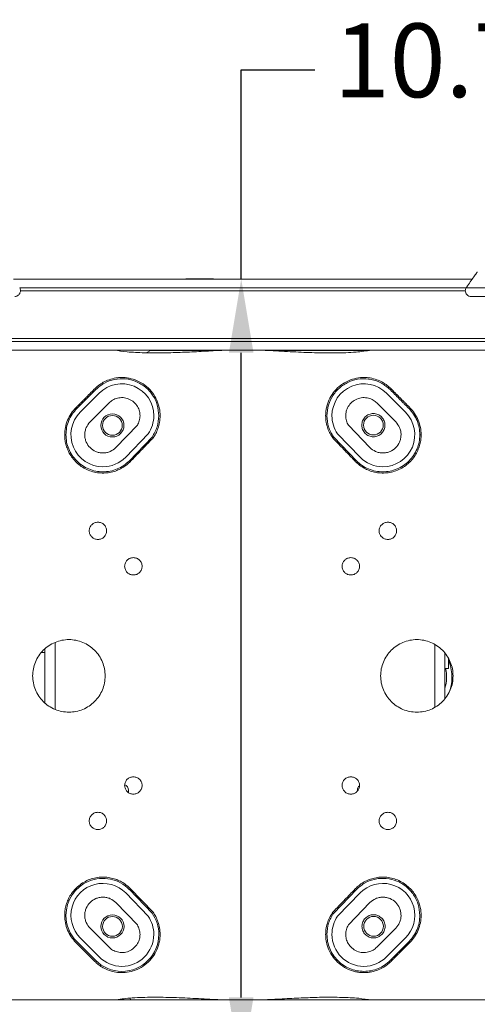
# Model space of a CAD drawing. Units: millimetres. Extents: x 2617 to 2734, y 963 to 1030.
# Drawn here: x 2638 to 2644, y 971 to 985 of the extents above; entities that cross this region are included whole.
import ezdxf

# ---------------------------------------------------------------- set-up
doc = ezdxf.new("R2010")
doc.units = ezdxf.units.MM
doc.header["$LTSCALE"] = 10
doc.header["$MEASUREMENT"] = 0
doc.layers.add('Dimensions', color=1, linetype='Continuous')
doc.styles.get("Standard").update_dxf_attribs({"font": 'arial_0.ttf'})
doc.dimstyles.new('ISO-25', dxfattribs={"dimscale": 0, "dimtxt": 1, "dimasz": 1, "dimexe": 0.75, "dimexo": 0.4, "dimgap": 0.4, "dimtad": 0, "dimtih": 1, "dimtoh": 1, "dimzin": 1, "dimdsep": 46, "dimtxsty": 'Standard', "dimcen": 0, "dimazin": 0, "dimtfac": 1, "dimtmove": 0, "dimatfit": 3, "dimfxl": 1, "dimarcsym": 0})

# ---------------------------------------------------------------- blocks, each defined once
blk = doc.blocks.new('*D4')
at = {"layer": 'Defpoints', "color": 0, "transparency": 16777216}
for p in [(2640.604, 981.253), (2640.581, 970.505), (2640.604, 970.505)]:
    blk.add_point(p, dxfattribs=at)
at = {"layer": 'Dimensions', "color": 0, "lineweight": -2, "transparency": 16777216}
for p, q in [((2640.581, 981.253), (2640.581, 984.092)), ((2640.581, 984.092), (2641.581, 984.092)), ((2640.204, 981.253), (2639.831, 981.253)), ((2640.581, 971.505), (2640.581, 980.253)), ((2640.204, 970.505), (2639.831, 970.505))]:
    blk.add_line(p, q, dxfattribs=at)
at = {"layer": 'Dimensions', "color": 0, "transparency": 16777216}
for points in [[(2640.414, 980.253), (2640.748, 980.253), (2640.581, 981.253)], [(2640.414, 971.505), (2640.748, 971.505), (2640.581, 970.505)]]:
    blk.add_solid(points, dxfattribs=at)
at = {"layer": 'Dimensions', "color": 0, "transparency": 16777216, "insert": (2643.868, 984.092), "char_height": 1, "attachment_point": 5}
blk.add_mtext('10.75"', dxfattribs=at)

msp = doc.modelspace()

# ---------------------------------------------------------------- linework, layer by layer
at = {"color": 7, "linetype": 'Continuous', "lineweight": 15}
for p, q in [((2637.489, 981.253), (2643.718, 981.253)), ((2637.573, 981.135), (2643.634, 981.135)), ((2637.583, 981.095), (2643.624, 981.095)), ((2645.407, 981.135), (2643.635, 981.135)), ((2645.407, 981.016), (2643.703, 981.016)), ((2651.514, 980.445), (2629.695, 980.445)), ((2651.514, 980.406), (2629.695, 980.406)), ((2651.514, 980.288), (2629.695, 980.288)), ((2639.349, 980.285), (2639.301, 980.258)), ((2639.349, 980.285), (2640.297, 980.285)), ((2640.906, 980.285), (2642.323, 980.285)), ((2638.348, 979.495), (2638.605, 979.753)), ((2638.396, 979.447), (2638.653, 979.705)), ((2642.555, 979.705), (2642.812, 979.447)), ((2638.786, 979.572), (2638.529, 979.314)), ((2642.679, 979.314), (2642.422, 979.572)), ((2638.879, 978.966), (2639.171, 979.269)), ((2642.037, 979.269), (2642.329, 978.966)), ((2642.218, 979.282), (2642.219, 979.25)), ((2639.318, 979.151), (2639.013, 978.835)), ((2639.371, 979.108), (2639.062, 978.787)), ((2642.146, 978.787), (2641.837, 979.108)), ((2642.195, 978.835), (2641.89, 979.151)), ((2638.053, 976.322), (2638.053, 975.413)), ((2643.21, 975.443), (2643.21, 976.293)), ((2637.915, 975.502), (2637.915, 976.233)), ((2643.348, 976.174), (2643.348, 975.561)), ((2643.395, 975.968), (2643.395, 976.099)), ((2639.049, 974.318), (2639.049, 974.287)), ((2639.371, 972.649), (2639.062, 972.97)), ((2639.384, 972.66), (2639.074, 972.982)), ((2641.837, 972.649), (2642.146, 972.97)), ((2639.013, 972.922), (2639.318, 972.606)), ((2641.89, 972.606), (2642.195, 972.922)), ((2639.171, 972.488), (2638.879, 972.791)), ((2642.329, 972.791), (2642.037, 972.488)), ((2638.529, 972.443), (2638.786, 972.185)), ((2642.422, 972.185), (2642.679, 972.443)), ((2638.348, 972.262), (2638.605, 972.005)), ((2638.653, 972.053), (2638.396, 972.311)), ((2642.812, 972.311), (2642.555, 972.053)), ((2642.86, 972.262), (2642.603, 972.005)), ((2638.336, 972.251), (2638.593, 971.993)), ((2629.695, 971.47), (2651.514, 971.47)), ((2639.075, 971.495), (2639.079, 971.47))]:
    msp.add_line(p, q, dxfattribs=at)
at = {"color": 7, "linetype": 'Continuous', "lineweight": 15, "flags": 128}
msp.add_lwpolyline([(2642.532, 979.257), (2642.533, 979.27), (2642.532, 979.286)], dxfattribs=at)
at = {"color": 7, "linetype": 'Continuous', "lineweight": 15}
for centre, radius in [((2638.832, 979.267), 0.157), ((2638.832, 979.267), 0.134), ((2642.376, 979.271), 0.134), ((2638.833, 972.468), 0.157), ((2638.833, 972.468), 0.134), ((2642.378, 972.469), 0.134)]:
    msp.add_circle(centre, radius, dxfattribs=at)
for centre, radius, start, end in [((2638.96, 979.398), 0.434, 0, 135.0209), ((2642.247, 979.398), 0.434, 44.9791, 180), ((2638.703, 979.14), 0.434, 135.011, 270), ((2638.96, 979.398), 0.434, 325.4709, 0), ((2642.247, 979.398), 0.434, 180, 214.5291), ((2642.504, 979.14), 0.434, 270, 44.989), ((2638.703, 979.14), 0.434, 270, 315.444), ((2642.504, 979.14), 0.434, 224.556, 270), ((2642.854, 975.848), 0.589, 338.4965, 20.7204), ((2642.863, 975.848), 0.507, 342.9551, 13.7844), ((2638.97, 974.318), 0.0787, 0, 67.2381), ((2642.238, 974.318), 0.0787, 130.7871, 180), ((2638.703, 972.618), 0.502, 44.5146, 180), ((2638.703, 972.618), 0.434, 44.556, 224.989), ((2642.504, 972.618), 0.434, 315.011, 135.444), ((2638.703, 972.618), 0.502, 180, 224.9905), ((2638.96, 972.36), 0.434, 0, 34.5291), ((2638.96, 972.36), 0.502, 0, 35.1949), ((2642.247, 972.36), 0.434, 145.4709, 180), ((2638.96, 972.36), 0.434, 270, 0), ((2638.96, 972.36), 0.502, 270, 0), ((2642.247, 972.36), 0.434, 180, 270), ((2638.96, 972.36), 0.502, 224.9652, 270), ((2638.96, 972.36), 0.434, 224.9791, 270), ((2642.247, 972.36), 0.434, 270, 315.0209)]:
    msp.add_arc(centre, radius, start, end, dxfattribs=at)
for points, knots in [([(2643.787, 981.351), (2643.786, 981.35), (2643.785, 981.348), (2643.775, 981.333), (2643.759, 981.311), (2643.733, 981.274), (2643.693, 981.216), (2643.657, 981.166), (2643.639, 981.141)], [0, 0, 0, 0, 0.124891, 0.250245, 0.375623, 0.50076, 0.750641, 1, 1, 1, 1]), ([(2637.505, 981.016), (2637.511, 981.017), (2637.525, 981.018), (2637.544, 981.026), (2637.561, 981.039), (2637.574, 981.055), (2637.581, 981.075), (2637.584, 981.095), (2637.582, 981.116), (2637.576, 981.128), (2637.573, 981.135)], [0, 0, 0, 0, 0.125, 0.25, 0.375001, 0.5, 0.625, 0.75, 0.874999, 1, 1, 1, 1]), ([(2643.624, 981.095), (2643.625, 981.102), (2643.626, 981.116), (2643.632, 981.128), (2643.635, 981.135)], [0, 0, 0, 0, 0.499996, 1, 1, 1, 1]), ([(2643.703, 981.016), (2643.693, 981.018), (2643.672, 981.02), (2643.646, 981.038), (2643.628, 981.064), (2643.626, 981.085), (2643.624, 981.095)], [0, 0, 0, 0, 0.25, 0.500003, 0.75, 1, 1, 1, 1]), ([(2638.857, 980.288), (2638.915, 980.28), (2639.049, 980.261), (2639.266, 980.251), (2639.506, 980.25), (2639.753, 980.257), (2640.008, 980.269), (2640.212, 980.281), (2640.332, 980.286), (2640.364, 980.288)], [0, 0, 0, 0, 0.116067, 0.270411, 0.429686, 0.593117, 0.761879, 0.936918, 1, 1, 1, 1]), ([(2640.841, 980.288), (2640.887, 980.286), (2641.035, 980.279), (2641.28, 980.265), (2641.575, 980.252), (2641.861, 980.249), (2642.119, 980.257), (2642.279, 980.278), (2642.348, 980.288)], [0, 0, 0, 0, 0.091251, 0.294053, 0.488209, 0.678675, 0.860674, 1, 1, 1, 1]), ([(2639.384, 979.097), (2639.397, 979.116), (2639.423, 979.157), (2639.453, 979.228), (2639.475, 979.311), (2639.481, 979.388), (2639.478, 979.453), (2639.467, 979.523), (2639.438, 979.612), (2639.38, 979.712), (2639.298, 979.798), (2639.199, 979.864), (2639.108, 979.898), (2639.034, 979.913), (2638.98, 979.918), (2638.928, 979.917), (2638.863, 979.91), (2638.788, 979.89), (2638.71, 979.855), (2638.645, 979.813), (2638.609, 979.78), (2638.593, 979.765)], [0, 0, 0, 0, 0.0443924, 0.0940367, 0.1492793, 0.2102476, 0.2435197, 0.2768058, 0.3481102, 0.4230405, 0.4999254, 0.5768116, 0.651746, 0.6879941, 0.7231567, 0.7564325, 0.789722, 0.8506983, 0.9059488, 0.9556006, 1, 1, 1, 1]), ([(2639.463, 979.398), (2639.459, 979.447), (2639.45, 979.546), (2639.384, 979.681), (2639.284, 979.792), (2639.155, 979.869), (2639.01, 979.905), (2638.861, 979.897), (2638.718, 979.848), (2638.643, 979.785), (2638.605, 979.753)], [0, 0, 0, 0, 0.125, 0.25, 0.375, 0.5, 0.625, 0.75, 0.875, 1, 1, 1, 1]), ([(2642.615, 979.765), (2642.598, 979.78), (2642.563, 979.813), (2642.498, 979.855), (2642.42, 979.89), (2642.345, 979.91), (2642.28, 979.917), (2642.209, 979.918), (2642.116, 979.905), (2642.008, 979.864), (2641.909, 979.798), (2641.828, 979.712), (2641.779, 979.628), (2641.752, 979.557), (2641.738, 979.505), (2641.73, 979.453), (2641.726, 979.388), (2641.733, 979.311), (2641.754, 979.228), (2641.785, 979.157), (2641.811, 979.116), (2641.824, 979.097)], [0, 0, 0, 0, 0.0443968, 0.094046, 0.1492937, 0.2102669, 0.2435415, 0.2768297, 0.3481378, 0.4230706, 0.4999566, 0.5768418, 0.6517736, 0.6880201, 0.7231807, 0.7564539, 0.7897414, 0.8507126, 0.9059581, 0.955605, 1, 1, 1, 1]), ([(2642.603, 979.753), (2642.565, 979.785), (2642.489, 979.848), (2642.347, 979.897), (2642.198, 979.905), (2642.052, 979.869), (2641.924, 979.792), (2641.824, 979.681), (2641.758, 979.546), (2641.749, 979.447), (2641.745, 979.398)], [0, 0, 0, 0, 0.125, 0.25, 0.375, 0.5, 0.625, 0.75, 0.875, 1, 1, 1, 1]), ([(2638.786, 979.572), (2638.801, 979.586), (2638.835, 979.614), (2638.901, 979.641), (2638.978, 979.648), (2639.057, 979.629), (2639.126, 979.586), (2639.175, 979.527), (2639.202, 979.462), (2639.206, 979.418), (2639.207, 979.398)], [0, 0, 0, 0, 0.106267, 0.227389, 0.360854, 0.501352, 0.641613, 0.774437, 0.89468, 1, 1, 1, 1]), ([(2642.001, 979.398), (2642.002, 979.418), (2642.005, 979.462), (2642.033, 979.527), (2642.082, 979.586), (2642.151, 979.629), (2642.23, 979.648), (2642.307, 979.641), (2642.373, 979.614), (2642.406, 979.586), (2642.422, 979.572)], [0, 0, 0, 0, 0.1053203, 0.2255628, 0.358387, 0.4986483, 0.639146, 0.7726109, 0.8937325, 1, 1, 1, 1]), ([(2638.336, 979.507), (2638.313, 979.482), (2638.268, 979.431), (2638.221, 979.339), (2638.189, 979.241), (2638.186, 979.173), (2638.184, 979.14)], [0, 0, 0, 0, 0.247669, 0.500123, 0.752515, 1, 1, 1, 1]), ([(2638.348, 979.495), (2638.326, 979.47), (2638.282, 979.421), (2638.236, 979.333), (2638.206, 979.238), (2638.203, 979.173), (2638.201, 979.14)], [0, 0, 0, 0, 0.25, 0.5, 0.75, 1, 1, 1, 1]), ([(2643.007, 979.14), (2643.005, 979.173), (2643.001, 979.238), (2642.971, 979.333), (2642.926, 979.421), (2642.882, 979.47), (2642.86, 979.495)], [0, 0, 0, 0, 0.250001, 0.5, 0.750001, 1, 1, 1, 1]), ([(2643.024, 979.14), (2643.022, 979.173), (2643.018, 979.241), (2642.987, 979.339), (2642.94, 979.431), (2642.894, 979.482), (2642.872, 979.507)], [0, 0, 0, 0, 0.2474856, 0.4998772, 0.7523313, 1, 1, 1, 1]), ([(2639.207, 979.398), (2639.205, 979.375), (2639.202, 979.33), (2639.181, 979.289), (2639.171, 979.269)], [0, 0, 0, 0, 0.4990033, 1, 1, 1, 1]), ([(2639.371, 979.108), (2639.397, 979.153), (2639.45, 979.242), (2639.459, 979.346), (2639.463, 979.398)], [0, 0, 0, 0, 0.5, 1, 1, 1, 1]), ([(2641.745, 979.398), (2641.749, 979.346), (2641.757, 979.242), (2641.81, 979.153), (2641.837, 979.108)], [0, 0, 0, 0, 0.5, 1, 1, 1, 1]), ([(2642.037, 979.269), (2642.026, 979.289), (2642.005, 979.33), (2642.002, 979.375), (2642.001, 979.398)], [0, 0, 0, 0, 0.500997, 1, 1, 1, 1]), ([(2642.218, 979.271), (2642.22, 979.291), (2642.225, 979.332), (2642.262, 979.385), (2642.314, 979.42), (2642.376, 979.432), (2642.437, 979.42), (2642.489, 979.385), (2642.526, 979.332), (2642.531, 979.291), (2642.533, 979.271)], [0, 0, 0, 0, 0.125, 0.25, 0.375, 0.5, 0.625, 0.75, 0.875, 1, 1, 1, 1]), ([(2638.879, 978.966), (2638.854, 978.946), (2638.817, 978.916), (2638.754, 978.897), (2638.704, 978.891), (2638.653, 978.896), (2638.591, 978.916), (2638.525, 978.961), (2638.48, 979.027), (2638.46, 979.088), (2638.455, 979.139), (2638.46, 979.19), (2638.479, 979.252), (2638.509, 979.29), (2638.529, 979.314)], [0, 0, 0, 0, 0.120177, 0.184769, 0.250645, 0.316426, 0.380746, 0.499996, 0.619376, 0.683736, 0.749532, 0.815395, 0.879951, 1, 1, 1, 1]), ([(2642.533, 979.271), (2642.531, 979.25), (2642.526, 979.209), (2642.489, 979.156), (2642.437, 979.121), (2642.376, 979.109), (2642.314, 979.121), (2642.262, 979.156), (2642.225, 979.209), (2642.22, 979.25), (2642.218, 979.271)], [0, 0, 0, 0, 0.125, 0.25, 0.375, 0.5, 0.625, 0.75, 0.875, 1, 1, 1, 1]), ([(2642.679, 979.314), (2642.699, 979.29), (2642.729, 979.252), (2642.748, 979.19), (2642.753, 979.139), (2642.747, 979.088), (2642.728, 979.027), (2642.683, 978.961), (2642.616, 978.916), (2642.555, 978.896), (2642.504, 978.891), (2642.453, 978.897), (2642.391, 978.916), (2642.353, 978.946), (2642.329, 978.966)], [0, 0, 0, 0, 0.1200486, 0.1846044, 0.2504683, 0.3162642, 0.3806238, 0.5000045, 0.6192537, 0.6835736, 0.7493545, 0.8152304, 0.8798229, 1, 1, 1, 1]), ([(2638.184, 979.14), (2638.184, 979.119), (2638.186, 979.076), (2638.199, 979.01), (2638.221, 978.942), (2638.255, 978.874), (2638.301, 978.808), (2638.358, 978.748), (2638.427, 978.697), (2638.504, 978.657), (2638.587, 978.631), (2638.672, 978.619), (2638.756, 978.621), (2638.835, 978.635), (2638.907, 978.66), (2638.971, 978.693), (2639.027, 978.731), (2639.059, 978.761), (2639.074, 978.775)], [0, 0, 0, 0, 0.050619, 0.10509, 0.163368, 0.225256, 0.29038, 0.358175, 0.427895, 0.49865, 0.569466, 0.639363, 0.707438, 0.772924, 0.835232, 0.893967, 0.94891, 1, 1, 1, 1]), ([(2638.201, 979.14), (2638.203, 979.107), (2638.206, 979.041), (2638.236, 978.946), (2638.283, 978.859), (2638.346, 978.782), (2638.422, 978.719), (2638.51, 978.673), (2638.605, 978.643), (2638.67, 978.639), (2638.703, 978.637)], [0, 0, 0, 0, 0.125, 0.25, 0.375, 0.5, 0.625, 0.75, 0.875, 1, 1, 1, 1]), ([(2642.134, 978.775), (2642.149, 978.761), (2642.181, 978.731), (2642.236, 978.693), (2642.301, 978.66), (2642.373, 978.635), (2642.452, 978.621), (2642.536, 978.619), (2642.621, 978.631), (2642.704, 978.657), (2642.781, 978.697), (2642.849, 978.748), (2642.907, 978.808), (2642.953, 978.874), (2642.987, 978.942), (2643.009, 979.01), (2643.022, 979.076), (2643.023, 979.119), (2643.024, 979.14)], [0, 0, 0, 0, 0.05109, 0.106033, 0.164768, 0.227076, 0.292562, 0.360637, 0.430534, 0.50135, 0.572105, 0.641825, 0.70962, 0.774744, 0.836632, 0.89491, 0.949381, 1, 1, 1, 1]), ([(2642.504, 978.637), (2642.537, 978.639), (2642.603, 978.643), (2642.698, 978.673), (2642.785, 978.719), (2642.862, 978.782), (2642.925, 978.859), (2642.971, 978.946), (2643.001, 979.041), (2643.005, 979.107), (2643.007, 979.14)], [0, 0, 0, 0, 0.124999, 0.25, 0.375, 0.5, 0.625, 0.75, 0.875, 1, 1, 1, 1]), ([(2643.024, 979.14), (2643.022, 979.14), (2643.019, 979.14), (2643.014, 979.14), (2643.01, 979.14), (2643.008, 979.14), (2643.007, 979.14)], [0, 0, 0, 0, 0.245825, 0.500188, 0.754439, 1, 1, 1, 1]), ([(2638.703, 978.637), (2638.737, 978.639), (2638.803, 978.643), (2638.899, 978.674), (2638.988, 978.72), (2639.037, 978.765), (2639.062, 978.787)], [0, 0, 0, 0, 0.25, 0.5, 0.75, 1, 1, 1, 1]), ([(2642.146, 978.787), (2642.171, 978.765), (2642.22, 978.72), (2642.309, 978.674), (2642.405, 978.643), (2642.471, 978.639), (2642.504, 978.637)], [0, 0, 0, 0, 0.25, 0.5, 0.75, 1, 1, 1, 1]), ([(2638.635, 977.954), (2638.62, 977.953), (2638.589, 977.949), (2638.55, 977.922), (2638.523, 977.883), (2638.514, 977.836), (2638.523, 977.79), (2638.55, 977.751), (2638.589, 977.724), (2638.62, 977.72), (2638.635, 977.718)], [0, 0, 0, 0, 0.1249999, 0.2499997, 0.3749997, 0.5, 0.6250003, 0.7500003, 0.8750001, 1, 1, 1, 1]), ([(2638.635, 977.718), (2638.651, 977.72), (2638.682, 977.724), (2638.721, 977.751), (2638.747, 977.79), (2638.757, 977.836), (2638.747, 977.883), (2638.721, 977.922), (2638.682, 977.949), (2638.651, 977.953), (2638.635, 977.954)], [0, 0, 0, 0, 0.125, 0.25, 0.375, 0.5, 0.625, 0.75, 0.875, 1, 1, 1, 1]), ([(2642.572, 977.954), (2642.557, 977.953), (2642.526, 977.949), (2642.487, 977.922), (2642.46, 977.883), (2642.451, 977.836), (2642.46, 977.79), (2642.487, 977.751), (2642.526, 977.724), (2642.557, 977.72), (2642.572, 977.718)], [0, 0, 0, 0, 0.125, 0.25, 0.375, 0.5, 0.625, 0.75, 0.875, 1, 1, 1, 1]), ([(2642.572, 977.718), (2642.588, 977.72), (2642.619, 977.724), (2642.658, 977.751), (2642.684, 977.79), (2642.694, 977.836), (2642.684, 977.883), (2642.658, 977.922), (2642.619, 977.949), (2642.588, 977.953), (2642.572, 977.954)], [0, 0, 0, 0, 0.1250008, 0.2500004, 0.375, 0.5, 0.625, 0.7499996, 0.8749992, 1, 1, 1, 1]), ([(2639.117, 977.473), (2639.101, 977.471), (2639.07, 977.468), (2639.031, 977.441), (2639.005, 977.401), (2638.995, 977.355), (2639.005, 977.309), (2639.031, 977.27), (2639.07, 977.242), (2639.101, 977.239), (2639.117, 977.237)], [0, 0, 0, 0, 0.125, 0.25, 0.375, 0.5, 0.625, 0.75, 0.875, 1, 1, 1, 1]), ([(2639.117, 977.237), (2639.132, 977.239), (2639.163, 977.242), (2639.202, 977.27), (2639.229, 977.309), (2639.238, 977.355), (2639.229, 977.401), (2639.202, 977.441), (2639.163, 977.468), (2639.132, 977.471), (2639.117, 977.473)], [0, 0, 0, 0, 0.125, 0.25, 0.375, 0.5, 0.625, 0.75, 0.875, 1, 1, 1, 1]), ([(2642.069, 977.473), (2642.054, 977.471), (2642.023, 977.468), (2641.984, 977.441), (2641.957, 977.401), (2641.948, 977.355), (2641.957, 977.309), (2641.984, 977.27), (2642.023, 977.242), (2642.054, 977.239), (2642.069, 977.237)], [0, 0, 0, 0, 0.125, 0.25, 0.375, 0.5, 0.625, 0.75, 0.875, 1, 1, 1, 1]), ([(2642.069, 977.237), (2642.085, 977.239), (2642.116, 977.242), (2642.155, 977.27), (2642.181, 977.309), (2642.191, 977.355), (2642.181, 977.401), (2642.155, 977.441), (2642.116, 977.468), (2642.085, 977.471), (2642.069, 977.473)], [0, 0, 0, 0, 0.125, 0.25, 0.375, 0.5, 0.625, 0.75, 0.875, 1, 1, 1, 1]), ([(2638.734, 975.868), (2638.732, 975.9), (2638.728, 975.964), (2638.699, 976.057), (2638.654, 976.143), (2638.592, 976.218), (2638.517, 976.28), (2638.431, 976.325), (2638.338, 976.354), (2638.242, 976.363), (2638.145, 976.354), (2638.052, 976.325), (2637.966, 976.28), (2637.891, 976.218), (2637.83, 976.143), (2637.784, 976.057), (2637.755, 975.964), (2637.751, 975.9), (2637.749, 975.868)], [0, 0, 0, 0, 0.0625, 0.125, 0.1875, 0.25, 0.3125, 0.375, 0.4375, 0.5, 0.5625, 0.625, 0.6875, 0.75, 0.8125, 0.875, 0.9375, 1, 1, 1, 1]), ([(2643.458, 975.868), (2643.456, 975.9), (2643.453, 975.964), (2643.423, 976.057), (2643.378, 976.143), (2643.316, 976.218), (2643.241, 976.28), (2643.156, 976.325), (2643.063, 976.354), (2642.966, 976.363), (2642.869, 976.354), (2642.776, 976.325), (2642.691, 976.28), (2642.616, 976.218), (2642.554, 976.143), (2642.509, 976.057), (2642.479, 975.964), (2642.476, 975.9), (2642.474, 975.868)], [0, 0, 0, 0, 0.0625, 0.125, 0.1875, 0.25, 0.3125, 0.375, 0.4375, 0.5, 0.5625, 0.625, 0.6875, 0.75, 0.8125, 0.875, 0.9375, 1, 1, 1, 1]), ([(2643.423, 976.046), (2643.415, 976.049), (2643.4, 976.057), (2643.397, 976.065), (2643.395, 976.069)], [0, 0, 0, 0, 0.495454, 1, 1, 1, 1]), ([(2637.749, 975.868), (2637.751, 975.836), (2637.755, 975.771), (2637.784, 975.678), (2637.83, 975.593), (2637.891, 975.518), (2637.966, 975.456), (2638.052, 975.41), (2638.145, 975.382), (2638.242, 975.373), (2638.338, 975.382), (2638.431, 975.41), (2638.517, 975.456), (2638.592, 975.518), (2638.654, 975.593), (2638.699, 975.678), (2638.728, 975.771), (2638.732, 975.836), (2638.734, 975.868)], [0, 0, 0, 0, 0.0625, 0.125, 0.1875, 0.25, 0.3125, 0.375, 0.4375, 0.5, 0.5625, 0.625, 0.6875, 0.75, 0.8125, 0.875, 0.9375, 1, 1, 1, 1]), ([(2642.474, 975.868), (2642.476, 975.836), (2642.479, 975.771), (2642.509, 975.678), (2642.554, 975.593), (2642.616, 975.518), (2642.691, 975.456), (2642.776, 975.41), (2642.869, 975.382), (2642.966, 975.373), (2643.063, 975.382), (2643.156, 975.41), (2643.241, 975.456), (2643.316, 975.518), (2643.378, 975.593), (2643.423, 975.678), (2643.453, 975.771), (2643.456, 975.836), (2643.458, 975.868)], [0, 0, 0, 0, 0.0625, 0.125, 0.1875, 0.25, 0.3125, 0.375, 0.4375, 0.5, 0.5625, 0.625, 0.6875, 0.75, 0.8125, 0.875, 0.9375, 1, 1, 1, 1]), ([(2639.117, 974.499), (2639.101, 974.497), (2639.07, 974.493), (2639.031, 974.466), (2639.005, 974.427), (2638.995, 974.381), (2639.005, 974.334), (2639.031, 974.295), (2639.07, 974.268), (2639.101, 974.264), (2639.117, 974.262)], [0, 0, 0, 0, 0.125, 0.25, 0.375, 0.5, 0.625, 0.75, 0.875, 1, 1, 1, 1]), ([(2639.117, 974.262), (2639.132, 974.264), (2639.163, 974.268), (2639.202, 974.295), (2639.229, 974.334), (2639.238, 974.381), (2639.229, 974.427), (2639.202, 974.466), (2639.163, 974.493), (2639.132, 974.497), (2639.117, 974.499)], [0, 0, 0, 0, 0.125, 0.25, 0.375, 0.5, 0.625, 0.75, 0.875, 1, 1, 1, 1]), ([(2642.069, 974.499), (2642.054, 974.497), (2642.023, 974.493), (2641.984, 974.466), (2641.957, 974.427), (2641.948, 974.381), (2641.957, 974.334), (2641.984, 974.295), (2642.023, 974.268), (2642.054, 974.264), (2642.069, 974.262)], [0, 0, 0, 0, 0.125, 0.25, 0.375, 0.5, 0.625, 0.75, 0.875, 1, 1, 1, 1]), ([(2642.069, 974.262), (2642.085, 974.264), (2642.116, 974.268), (2642.155, 974.295), (2642.181, 974.334), (2642.191, 974.381), (2642.181, 974.427), (2642.155, 974.466), (2642.116, 974.493), (2642.085, 974.497), (2642.069, 974.499)], [0, 0, 0, 0, 0.125, 0.25, 0.375, 0.5, 0.625, 0.75, 0.875, 1, 1, 1, 1]), ([(2638.635, 974.017), (2638.62, 974.016), (2638.589, 974.012), (2638.55, 973.985), (2638.523, 973.946), (2638.514, 973.899), (2638.523, 973.853), (2638.55, 973.814), (2638.589, 973.787), (2638.62, 973.783), (2638.635, 973.781)], [0, 0, 0, 0, 0.125, 0.25, 0.375, 0.5, 0.625, 0.75, 0.875, 1, 1, 1, 1]), ([(2638.635, 973.781), (2638.651, 973.783), (2638.682, 973.787), (2638.721, 973.814), (2638.747, 973.853), (2638.757, 973.899), (2638.747, 973.946), (2638.721, 973.985), (2638.682, 974.012), (2638.651, 974.016), (2638.635, 974.017)], [0, 0, 0, 0, 0.1250002, 0.2500001, 0.3749999, 0.5, 0.6250001, 0.7499999, 0.8749998, 1, 1, 1, 1]), ([(2642.572, 974.017), (2642.557, 974.016), (2642.526, 974.012), (2642.487, 973.985), (2642.46, 973.946), (2642.451, 973.899), (2642.46, 973.853), (2642.487, 973.814), (2642.526, 973.787), (2642.557, 973.783), (2642.572, 973.781)], [0, 0, 0, 0, 0.125, 0.25, 0.375, 0.5, 0.625, 0.75, 0.875, 1, 1, 1, 1]), ([(2642.572, 973.781), (2642.588, 973.783), (2642.619, 973.787), (2642.658, 973.814), (2642.684, 973.853), (2642.694, 973.899), (2642.684, 973.946), (2642.658, 973.985), (2642.619, 974.012), (2642.588, 974.016), (2642.572, 974.017)], [0, 0, 0, 0, 0.125001, 0.250001, 0.375, 0.5, 0.625, 0.749999, 0.874999, 1, 1, 1, 1]), ([(2638.184, 972.618), (2638.184, 972.638), (2638.186, 972.681), (2638.199, 972.747), (2638.221, 972.815), (2638.255, 972.884), (2638.301, 972.949), (2638.358, 973.009), (2638.427, 973.06), (2638.504, 973.1), (2638.587, 973.127), (2638.672, 973.139), (2638.756, 973.137), (2638.835, 973.122), (2638.907, 973.098), (2638.971, 973.064), (2639.027, 973.026), (2639.059, 972.996), (2639.074, 972.982)], [0, 0, 0, 0, 0.0506188, 0.1050904, 0.1633681, 0.2252559, 0.2903797, 0.3581749, 0.4278954, 0.4986502, 0.5694658, 0.6393633, 0.7074382, 0.7729238, 0.8352324, 0.8939669, 0.9489104, 1, 1, 1, 1]), ([(2643.024, 972.618), (2643.023, 972.638), (2643.022, 972.681), (2643.009, 972.747), (2642.987, 972.815), (2642.953, 972.884), (2642.907, 972.949), (2642.849, 973.009), (2642.781, 973.06), (2642.704, 973.1), (2642.621, 973.127), (2642.536, 973.139), (2642.452, 973.137), (2642.373, 973.122), (2642.301, 973.098), (2642.236, 973.064), (2642.181, 973.026), (2642.149, 972.996), (2642.134, 972.982)], [0, 0, 0, 0, 0.0506188, 0.1050904, 0.1633682, 0.2252559, 0.2903798, 0.3581751, 0.4278955, 0.4986502, 0.5694656, 0.6393634, 0.7074383, 0.7729238, 0.8352324, 0.8939668, 0.9489105, 1, 1, 1, 1]), ([(2643.007, 972.618), (2643.003, 972.667), (2642.994, 972.766), (2642.927, 972.902), (2642.827, 973.013), (2642.697, 973.09), (2642.552, 973.125), (2642.402, 973.117), (2642.259, 973.067), (2642.184, 973.002), (2642.146, 972.97)], [0, 0, 0, 0, 0.125, 0.25, 0.375, 0.5, 0.625, 0.75, 0.875, 1, 1, 1, 1]), ([(2638.879, 972.791), (2638.854, 972.811), (2638.817, 972.842), (2638.754, 972.861), (2638.704, 972.866), (2638.653, 972.861), (2638.591, 972.842), (2638.525, 972.797), (2638.48, 972.731), (2638.46, 972.669), (2638.455, 972.618), (2638.46, 972.568), (2638.479, 972.505), (2638.509, 972.468), (2638.529, 972.443)], [0, 0, 0, 0, 0.120177, 0.184769, 0.250645, 0.316426, 0.380746, 0.499996, 0.619376, 0.683736, 0.749531, 0.815395, 0.879951, 1, 1, 1, 1]), ([(2642.329, 972.791), (2642.353, 972.811), (2642.391, 972.842), (2642.453, 972.861), (2642.504, 972.866), (2642.555, 972.861), (2642.616, 972.842), (2642.683, 972.797), (2642.728, 972.731), (2642.747, 972.669), (2642.753, 972.618), (2642.748, 972.568), (2642.729, 972.505), (2642.699, 972.468), (2642.679, 972.443)], [0, 0, 0, 0, 0.120177, 0.18477, 0.250645, 0.316426, 0.380746, 0.499996, 0.619376, 0.683736, 0.749532, 0.815395, 0.879951, 1, 1, 1, 1]), ([(2638.336, 972.251), (2638.313, 972.276), (2638.268, 972.326), (2638.221, 972.418), (2638.189, 972.516), (2638.186, 972.584), (2638.184, 972.618)], [0, 0, 0, 0, 0.247669, 0.500124, 0.752515, 1, 1, 1, 1]), ([(2639.384, 972.66), (2639.397, 972.641), (2639.423, 972.601), (2639.453, 972.53), (2639.475, 972.447), (2639.481, 972.37), (2639.478, 972.304), (2639.467, 972.234), (2639.438, 972.145), (2639.38, 972.046), (2639.298, 971.959), (2639.199, 971.894), (2639.091, 971.853), (2638.982, 971.837), (2638.879, 971.843), (2638.788, 971.867), (2638.71, 971.902), (2638.645, 971.944), (2638.609, 971.977), (2638.593, 971.993)], [0, 0, 0, 0, 0.044401, 0.094055, 0.149308, 0.210289, 0.243581, 0.27686, 0.348178, 0.423123, 0.500023, 0.576924, 0.651872, 0.723194, 0.789689, 0.850675, 0.905935, 0.955594, 1, 1, 1, 1]), ([(2641.824, 972.66), (2641.811, 972.641), (2641.785, 972.601), (2641.754, 972.53), (2641.733, 972.447), (2641.726, 972.37), (2641.73, 972.304), (2641.741, 972.234), (2641.77, 972.145), (2641.828, 972.046), (2641.909, 971.959), (2642.008, 971.894), (2642.1, 971.859), (2642.173, 971.845), (2642.227, 971.84), (2642.28, 971.84), (2642.345, 971.848), (2642.42, 971.867), (2642.498, 971.902), (2642.563, 971.944), (2642.598, 971.977), (2642.615, 971.993)], [0, 0, 0, 0, 0.044395, 0.094042, 0.149287, 0.210259, 0.243532, 0.276819, 0.348126, 0.423058, 0.499943, 0.576829, 0.651762, 0.688009, 0.72317, 0.756445, 0.789733, 0.850706, 0.905954, 0.955603, 1, 1, 1, 1]), ([(2641.837, 972.649), (2641.81, 972.605), (2641.757, 972.515), (2641.749, 972.412), (2641.745, 972.36)], [0, 0, 0, 0, 0.5, 1, 1, 1, 1]), ([(2642.221, 972.469), (2642.223, 972.489), (2642.228, 972.531), (2642.265, 972.583), (2642.317, 972.618), (2642.378, 972.63), (2642.44, 972.618), (2642.492, 972.583), (2642.529, 972.531), (2642.534, 972.489), (2642.536, 972.469)], [0, 0, 0, 0, 0.125, 0.25, 0.375, 0.5, 0.625, 0.75, 0.875, 1, 1, 1, 1]), ([(2642.86, 972.262), (2642.882, 972.287), (2642.926, 972.336), (2642.971, 972.424), (2643.001, 972.519), (2643.005, 972.585), (2643.007, 972.618)], [0, 0, 0, 0, 0.2499994, 0.4999997, 0.7499999, 1, 1, 1, 1]), ([(2642.872, 972.251), (2642.894, 972.276), (2642.94, 972.326), (2642.987, 972.418), (2643.018, 972.516), (2643.022, 972.584), (2643.024, 972.618)], [0, 0, 0, 0, 0.247669, 0.500123, 0.752514, 1, 1, 1, 1]), ([(2639.207, 972.36), (2639.205, 972.382), (2639.202, 972.428), (2639.181, 972.468), (2639.171, 972.488)], [0, 0, 0, 0, 0.499006, 1, 1, 1, 1]), ([(2642.001, 972.36), (2642.002, 972.382), (2642.005, 972.428), (2642.026, 972.468), (2642.037, 972.488)], [0, 0, 0, 0, 0.499006, 1, 1, 1, 1]), ([(2642.536, 972.469), (2642.534, 972.448), (2642.529, 972.407), (2642.492, 972.355), (2642.44, 972.32), (2642.378, 972.307), (2642.317, 972.32), (2642.265, 972.355), (2642.228, 972.407), (2642.223, 972.448), (2642.221, 972.469)], [0, 0, 0, 0, 0.1250001, 0.2499999, 0.3750002, 0.5000005, 0.6249996, 0.7499999, 0.875, 1, 1, 1, 1]), ([(2638.786, 972.185), (2638.801, 972.172), (2638.835, 972.143), (2638.901, 972.117), (2638.978, 972.109), (2639.057, 972.128), (2639.126, 972.171), (2639.175, 972.231), (2639.202, 972.296), (2639.206, 972.339), (2639.207, 972.36)], [0, 0, 0, 0, 0.106267, 0.227389, 0.360854, 0.501352, 0.641613, 0.774437, 0.89468, 1, 1, 1, 1]), ([(2641.745, 972.36), (2641.747, 972.327), (2641.751, 972.261), (2641.78, 972.166), (2641.827, 972.079), (2641.89, 972.002), (2641.966, 971.939), (2642.054, 971.893), (2642.149, 971.863), (2642.215, 971.859), (2642.247, 971.857)], [0, 0, 0, 0, 0.125, 0.25, 0.375, 0.5, 0.625, 0.75, 0.875, 1, 1, 1, 1]), ([(2642.422, 972.185), (2642.406, 972.172), (2642.373, 972.143), (2642.307, 972.117), (2642.23, 972.109), (2642.151, 972.128), (2642.082, 972.171), (2642.033, 972.231), (2642.005, 972.296), (2642.002, 972.339), (2642.001, 972.36)], [0, 0, 0, 0, 0.106268, 0.227389, 0.360854, 0.501352, 0.641613, 0.774438, 0.89468, 1, 1, 1, 1]), ([(2642.247, 971.857), (2642.28, 971.859), (2642.346, 971.863), (2642.441, 971.893), (2642.529, 971.939), (2642.578, 971.983), (2642.603, 972.005)], [0, 0, 0, 0, 0.25, 0.5, 0.75, 1, 1, 1, 1]), ([(2640.367, 971.47), (2640.321, 971.472), (2640.173, 971.478), (2639.928, 971.492), (2639.632, 971.505), (2639.347, 971.508), (2639.089, 971.501), (2638.929, 971.479), (2638.859, 971.47)], [0, 0, 0, 0, 0.091251, 0.294053, 0.488209, 0.678675, 0.860674, 1, 1, 1, 1]), ([(2642.351, 971.47), (2642.293, 971.478), (2642.158, 971.497), (2641.942, 971.506), (2641.702, 971.508), (2641.455, 971.5), (2641.2, 971.488), (2640.995, 971.476), (2640.876, 971.471), (2640.844, 971.47)], [0, 0, 0, 0, 0.116066, 0.270411, 0.429686, 0.593117, 0.761879, 0.936918, 1, 1, 1, 1])]:
    msp.add_open_spline(points, degree=3, knots=knots, dxfattribs=at)
for points in [[(2643.635, 981.135), (2643.639, 981.141)], [(2638.593, 979.765), (2638.336, 979.507)], [(2642.603, 979.753), (2642.86, 979.495)], [(2642.872, 979.507), (2642.615, 979.765)], [(2639.074, 978.775), (2639.384, 979.097)], [(2641.824, 979.097), (2642.134, 978.775)], [(2637.868, 976.185), (2637.915, 976.185)], [(2643.348, 975.968), (2643.395, 975.968)], [(2642.134, 972.982), (2641.824, 972.66)], [(2642.615, 971.993), (2642.872, 972.251)]]:
    msp.add_open_spline(points, degree=1, dxfattribs=at)

# ---------------------------------------------------------------- dimensions: what is measured, and where the dimension line sits
at = {"layer": 'Dimensions'}
dim = msp.add_linear_dim(base=(2640.581, 970.505), p1=(2640.604, 981.253), p2=(2640.604, 970.505), angle=90, dimstyle='ISO-25', override={"dimscale": 1, "dimpost": '"'}, dxfattribs=at)
dim.commit()
dim.dimension.update_dxf_attribs({"geometry": '*D4', "text_midpoint": (2643.868, 984.092), "dimtype": 160})

doc.saveas('drawing.dxf')
